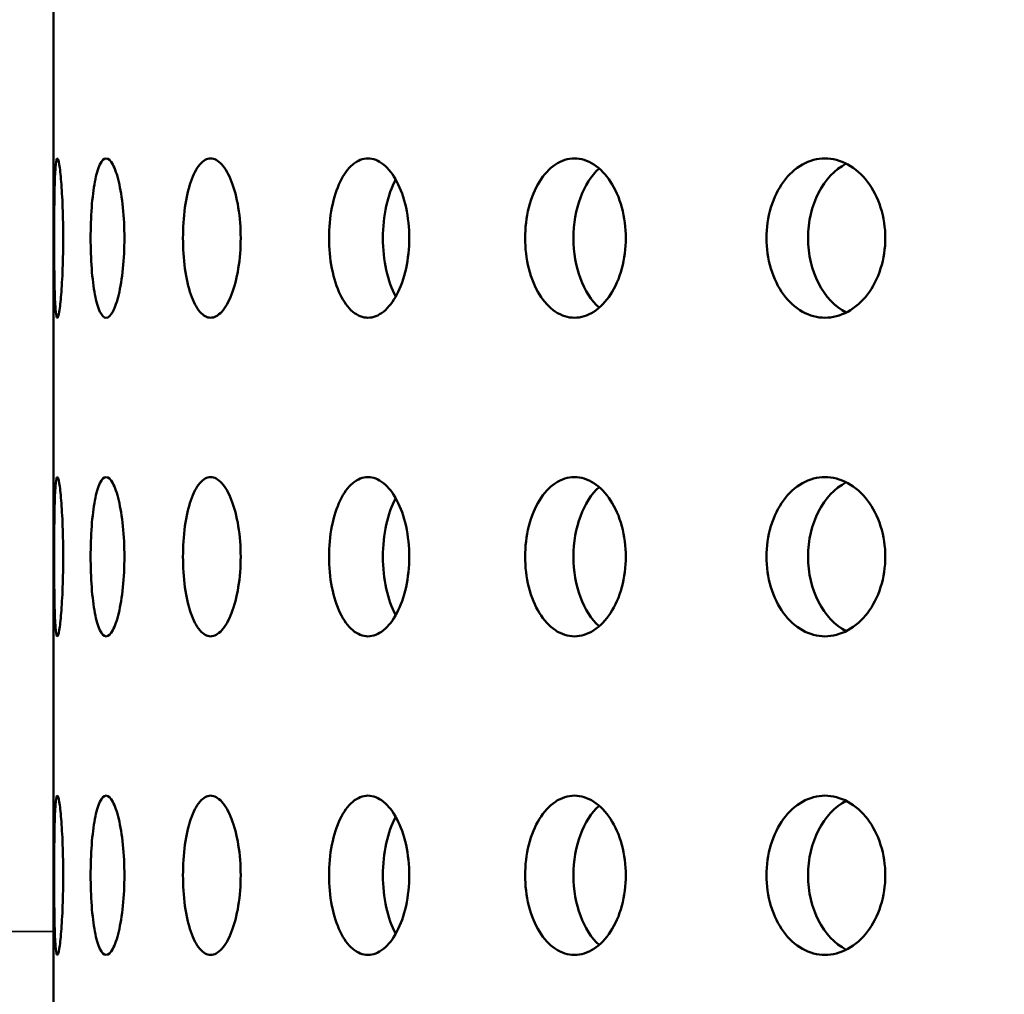
# Model space of a CAD drawing. Units: millimetres. Extents: x 77352 to 108852, y -1769 to 20506.
# Drawn here: x 86775 to 86806, y 11446 to 11476 of the extents above; entities that cross this region are included whole.
import ezdxf

# ---------------------------------------------------------------- set-up
doc = ezdxf.new("R2010")
doc.units = ezdxf.units.MM
for name, color, linetype, lineweight in [('Hatch (ISO)', 7, 'Continuous', 18), ('Visible (ISO)', 7, 'Continuous', 50), ('Visible Narrow (ISO)', 7, 'Continuous', 35)]:
    doc.layers.add(name, color=color, linetype=linetype, lineweight=lineweight)

msp = doc.modelspace()

# ---------------------------------------------------------------- hatches: boundary and pattern name
at = {"layer": 'Hatch (ISO)'}
h = msp.add_hatch(dxfattribs=at)
h.set_pattern_fill('ANSI31', color=256, scale=254, style=0)
h.set_pattern_definition([(45, (84932.924, 6276.476), (-22.45064, 22.45064), [])])
edge = h.paths.add_edge_path()
edge.add_line((87301.521, 11534.683), (87285.563, 11536.129))
edge.add_ellipse((87289.233, 11541.387), major_axis=(-6.242, -1.467), ratio=1, start_angle=0, end_angle=41.8528, ccw=False)
edge.add_line((87282.991, 11539.919), (87287.318, 11539.919))
edge.add_ellipse((87289.233, 11541.387), major_axis=(-0.057, -2.412), ratio=1, start_angle=308.8066, end_angle=360)
edge.add_line((87289.177, 11538.975), (87321.996, 11538.203))
edge.add_ellipse((87321.826, 11530.967), major_axis=(7.238, 0), ratio=1, start_angle=0, end_angle=88.6521, ccw=False)
edge.add_line((87329.064, 11530.967), (87329.064, 11447.598))
edge.add_ellipse((87321.826, 11447.598), major_axis=(0.17, -7.235), ratio=1, start_angle=0, end_angle=88.6521, ccw=False)
edge.add_line((87321.996, 11440.363), (87289.177, 11439.591))
edge.add_ellipse((87289.233, 11437.179), major_axis=(-2.412, 0), ratio=1, start_angle=271.3479, end_angle=360)
edge.add_line((87286.821, 11437.179), (87286.821, 11393.896))
edge.add_ellipse((87289.233, 11393.896), major_axis=(-0.057, -2.412), ratio=1, start_angle=271.3479, end_angle=360)
edge.add_line((87289.177, 11391.484), (87321.996, 11390.712))
edge.add_ellipse((87321.826, 11383.476), major_axis=(7.238, 0), ratio=1, start_angle=0, end_angle=88.6521, ccw=False)
edge.add_line((87329.064, 11383.476), (87329.064, 11300.108))
edge.add_ellipse((87321.826, 11300.108), major_axis=(0.17, -7.235), ratio=1, start_angle=0, end_angle=88.6521, ccw=False)
edge.add_line((87321.996, 11292.872), (87289.177, 11292.1))
edge.add_ellipse((87289.233, 11289.688), major_axis=(-2.413, 0), ratio=1, start_angle=271.3479, end_angle=360)
edge.add_line((87286.821, 11289.688), (87286.821, 11246.405))
edge.add_ellipse((87289.233, 11246.405), major_axis=(-0.057, -2.412), ratio=1, start_angle=271.3479, end_angle=360)
edge.add_line((87289.177, 11243.994), (87321.996, 11243.221))
edge.add_ellipse((87321.826, 11235.986), major_axis=(7.238, 0), ratio=1, start_angle=0, end_angle=88.6521, ccw=False)
edge.add_line((87329.064, 11235.986), (87329.064, 11152.617))
edge.add_ellipse((87321.826, 11152.617), major_axis=(0.17, -7.235), ratio=1, start_angle=0, end_angle=88.6521, ccw=False)
edge.add_line((87321.996, 11145.382), (87295.697, 11144.763))
edge.add_spline(control_points=[(87295.697, 11144.763), (87295.437, 11144.757), (87295.18, 11144.7), (87294.703, 11144.491), (87294.488, 11144.341), (87294.126, 11143.966), (87293.983, 11143.745), (87293.793, 11143.268), (87293.745, 11143.017), (87293.745, 11142.763)], knot_values=[-0.310416, -0.310416, -0.310416, -0.310416, -0.232287, -0.232287, -0.154158, -0.154158, -0.076029, -0.076029, 0, 0, 0, 0], degree=3, periodic=0)
edge.add_line((87293.745, 11142.763), (87293.745, 10950.858))
edge.add_spline(control_points=[(87293.745, 10950.858), (87293.745, 10950.598), (87293.795, 10950.34), (87293.993, 10949.858), (87294.138, 10949.639), (87294.504, 10949.268), (87294.721, 10949.12), (87295.194, 10948.919), (87295.444, 10948.865), (87295.697, 10948.859)], knot_values=[-0.310416, -0.310416, -0.310416, -0.310416, -0.232287, -0.232287, -0.154158, -0.154158, -0.076029, -0.076029, 0, 0, 0, 0], degree=3, periodic=0)
edge.add_line((87295.697, 10948.859), (87321.996, 10948.24))
edge.add_ellipse((87321.826, 10941.005), major_axis=(7.238, 0), ratio=1, start_angle=0, end_angle=88.6521, ccw=False)
edge.add_line((87329.064, 10941.005), (87329.064, 10857.636))
edge.add_ellipse((87321.826, 10857.636), major_axis=(0.17, -7.235), ratio=1, start_angle=0, end_angle=88.6521, ccw=False)
edge.add_line((87321.996, 10850.4), (87289.177, 10849.628))
edge.add_ellipse((87289.233, 10847.216), major_axis=(-2.413, 0), ratio=1, start_angle=271.3479, end_angle=360)
edge.add_line((87286.821, 10847.216), (87286.821, 10803.934))
edge.add_ellipse((87289.233, 10803.934), major_axis=(-0.057, -2.412), ratio=1, start_angle=271.3479, end_angle=360)
edge.add_line((87289.177, 10801.522), (87321.996, 10800.75))
edge.add_ellipse((87321.826, 10793.514), major_axis=(7.237, 0), ratio=1, start_angle=0, end_angle=88.6521, ccw=False)
edge.add_line((87329.064, 10793.514), (87329.064, 10710.145))
edge.add_ellipse((87321.826, 10710.145), major_axis=(0.17, -7.235), ratio=1, start_angle=0, end_angle=88.6521, ccw=False)
edge.add_line((87321.996, 10702.91), (87289.177, 10702.138))
edge.add_ellipse((87289.233, 10699.726), major_axis=(-2.413, 0), ratio=1, start_angle=271.3479, end_angle=360)
edge.add_line((87286.821, 10699.726), (87286.821, 10676.666))
edge.add_line((87286.821, 10676.666), (87282.821, 10676.666))
edge.add_line((87282.821, 10676.666), (87282.821, 10699.726))
edge.add_ellipse((87289.233, 10699.726), major_axis=(-0.151, 6.411), ratio=1, start_angle=0, end_angle=88.6521, ccw=False)
edge.add_line((87289.083, 10706.136), (87321.902, 10706.909))
edge.add_ellipse((87321.826, 10710.145), major_axis=(3.237, 0), ratio=1, start_angle=271.3479, end_angle=360)
edge.add_line((87325.064, 10710.145), (87325.064, 10793.514))
edge.add_ellipse((87321.826, 10793.514), major_axis=(0.076, 3.237), ratio=1, start_angle=271.3479, end_angle=360)
edge.add_line((87321.902, 10796.751), (87289.083, 10797.523))
edge.add_ellipse((87289.233, 10803.934), major_axis=(-6.413, 0), ratio=1, start_angle=0, end_angle=88.6521, ccw=False)
edge.add_line((87282.821, 10803.934), (87282.821, 10847.216))
edge.add_ellipse((87289.233, 10847.216), major_axis=(-0.151, 6.411), ratio=1, start_angle=0, end_angle=88.6521, ccw=False)
edge.add_line((87289.083, 10853.627), (87321.902, 10854.399))
edge.add_ellipse((87321.826, 10857.636), major_axis=(3.238, 0), ratio=1, start_angle=271.3479, end_angle=360)
edge.add_line((87325.064, 10857.636), (87325.064, 10941.005))
edge.add_ellipse((87321.826, 10941.005), major_axis=(0.076, 3.237), ratio=1, start_angle=271.3479, end_angle=360)
edge.add_line((87321.902, 10944.241), (87295.603, 10944.86))
edge.add_spline(control_points=[(87295.603, 10944.86), (87294.822, 10944.878), (87294.052, 10945.049), (87292.621, 10945.676), (87291.974, 10946.127), (87290.888, 10947.25), (87290.459, 10947.913), (87289.889, 10949.345), (87289.745, 10950.098), (87289.745, 10950.858)], knot_values=[-0.931248, -0.931248, -0.931248, -0.931248, -0.696862, -0.696862, -0.462475, -0.462475, -0.228088, -0.228088, 0, 0, 0, 0], degree=3, periodic=0)
edge.add_line((87289.745, 10950.858), (87289.745, 11142.763))
edge.add_spline(control_points=[(87289.745, 11142.763), (87289.745, 11143.545), (87289.897, 11144.318), (87290.49, 11145.764), (87290.925, 11146.422), (87292.023, 11147.534), (87292.675, 11147.978), (87294.093, 11148.582), (87294.843, 11148.744), (87295.603, 11148.762)], knot_values=[-0.931248, -0.931248, -0.931248, -0.931248, -0.696862, -0.696862, -0.462475, -0.462475, -0.228088, -0.228088, 0, 0, 0, 0], degree=3, periodic=0)
edge.add_line((87295.603, 11148.762), (87321.902, 11149.38))
edge.add_ellipse((87321.826, 11152.617), major_axis=(3.237, 0), ratio=1, start_angle=271.3479, end_angle=360)
edge.add_line((87325.064, 11152.617), (87325.064, 11235.986))
edge.add_ellipse((87321.826, 11235.986), major_axis=(0.076, 3.237), ratio=1, start_angle=271.3479, end_angle=360)
edge.add_line((87321.902, 11239.222), (87289.083, 11239.995))
edge.add_ellipse((87289.233, 11246.405), major_axis=(-6.413, 0), ratio=1, start_angle=0, end_angle=88.6521, ccw=False)
edge.add_line((87282.821, 11246.405), (87282.821, 11289.688))
edge.add_ellipse((87289.233, 11289.688), major_axis=(-0.151, 6.411), ratio=1, start_angle=0, end_angle=88.6521, ccw=False)
edge.add_line((87289.083, 11296.099), (87321.902, 11296.871))
edge.add_ellipse((87321.826, 11300.108), major_axis=(3.238, 0), ratio=1, start_angle=271.3479, end_angle=360)
edge.add_line((87325.064, 11300.108), (87325.064, 11383.476))
edge.add_ellipse((87321.826, 11383.476), major_axis=(0.076, 3.237), ratio=1, start_angle=271.3479, end_angle=360)
edge.add_line((87321.902, 11386.713), (87289.083, 11387.485))
edge.add_ellipse((87289.233, 11393.896), major_axis=(-6.413, 0), ratio=1, start_angle=0, end_angle=88.6521, ccw=False)
edge.add_line((87282.821, 11393.896), (87282.821, 11437.179))
edge.add_ellipse((87289.233, 11437.179), major_axis=(-0.151, 6.411), ratio=1, start_angle=0, end_angle=88.6521, ccw=False)
edge.add_line((87289.083, 11443.589), (87321.902, 11444.362))
edge.add_ellipse((87321.826, 11447.598), major_axis=(3.238, 0), ratio=1, start_angle=271.3479, end_angle=360)
edge.add_line((87325.064, 11447.598), (87325.064, 11530.967))
edge.add_ellipse((87321.826, 11530.967), major_axis=(0.076, 3.237), ratio=1, start_angle=271.3479, end_angle=360)
edge.add_line((87321.902, 11534.204), (87301.521, 11534.683))
edge = h.paths.add_edge_path()
edge.add_line((86669.792, 10948.859), (86643.493, 10948.24))
edge.add_ellipse((86643.663, 10941.005), major_axis=(-0.17, 7.235), ratio=1, start_angle=0, end_angle=88.6521)
edge.add_line((86636.425, 10941.005), (86636.425, 10857.636))
edge.add_ellipse((86643.663, 10857.636), major_axis=(-7.238, 0), ratio=1, start_angle=0, end_angle=88.6521)
edge.add_line((86643.493, 10850.4), (86676.312, 10849.628))
edge.add_ellipse((86676.256, 10847.216), major_axis=(0.057, 2.412), ratio=1, start_angle=271.3479, end_angle=360, ccw=False)
edge.add_line((86678.668, 10847.216), (86678.668, 10803.934))
edge.add_ellipse((86676.256, 10803.934), major_axis=(2.413, 0), ratio=1, start_angle=271.3479, end_angle=360, ccw=False)
edge.add_line((86676.312, 10801.522), (86643.493, 10800.75))
edge.add_ellipse((86643.663, 10793.514), major_axis=(-0.17, 7.235), ratio=1, start_angle=0, end_angle=88.6521)
edge.add_line((86636.425, 10793.514), (86636.425, 10710.145))
edge.add_ellipse((86643.663, 10710.145), major_axis=(-7.238, 0), ratio=1, start_angle=0, end_angle=88.6521)
edge.add_line((86643.493, 10702.91), (86676.312, 10702.138))
edge.add_ellipse((86676.256, 10699.726), major_axis=(0.057, 2.412), ratio=1, start_angle=271.3479, end_angle=360, ccw=False)
edge.add_line((86678.668, 10699.726), (86678.668, 10676.666))
edge.add_line((86678.668, 10676.666), (86682.668, 10676.666))
edge.add_line((86682.668, 10676.666), (86682.668, 10699.726))
edge.add_ellipse((86676.256, 10699.726), major_axis=(6.413, 0), ratio=1, start_angle=0, end_angle=88.6521)
edge.add_line((86676.407, 10706.136), (86643.587, 10706.909))
edge.add_ellipse((86643.663, 10710.145), major_axis=(-0.076, -3.237), ratio=1, start_angle=271.3479, end_angle=360, ccw=False)
edge.add_line((86640.425, 10710.145), (86640.425, 10793.514))
edge.add_ellipse((86643.663, 10793.514), major_axis=(-3.237, 0), ratio=1, start_angle=271.3479, end_angle=360, ccw=False)
edge.add_line((86643.587, 10796.751), (86676.407, 10797.523))
edge.add_ellipse((86676.256, 10803.934), major_axis=(0.151, -6.411), ratio=1, start_angle=0, end_angle=88.6521)
edge.add_line((86682.668, 10803.934), (86682.668, 10847.216))
edge.add_ellipse((86676.256, 10847.216), major_axis=(6.413, 0), ratio=1, start_angle=0, end_angle=88.6521)
edge.add_line((86676.407, 10853.627), (86643.587, 10854.399))
edge.add_ellipse((86643.663, 10857.636), major_axis=(-0.076, -3.237), ratio=1, start_angle=271.3479, end_angle=360, ccw=False)
edge.add_line((86640.425, 10857.636), (86640.425, 10941.005))
edge.add_ellipse((86643.663, 10941.005), major_axis=(-3.237, 0), ratio=1, start_angle=271.3479, end_angle=360, ccw=False)
edge.add_line((86643.587, 10944.241), (86669.886, 10944.86))
edge.add_spline(control_points=[(86669.886, 10944.86), (86670.646, 10944.878), (86671.396, 10945.04), (86672.814, 10945.644), (86673.466, 10946.088), (86674.564, 10947.2), (86674.999, 10947.858), (86675.592, 10949.303), (86675.745, 10950.077), (86675.745, 10950.858)], knot_values=[-0.931248, -0.931248, -0.931248, -0.931248, -0.70316, -0.70316, -0.468773, -0.468773, -0.234387, -0.234387, 0, 0, 0, 0], degree=3, periodic=0)
edge.add_line((86675.745, 10950.858), (86675.745, 11142.763))
edge.add_spline(control_points=[(86675.745, 11142.763), (86675.745, 11143.524), (86675.6, 11144.277), (86675.03, 11145.709), (86674.602, 11146.372), (86673.516, 11147.495), (86672.868, 11147.945), (86671.437, 11148.573), (86670.667, 11148.743), (86669.886, 11148.762)], knot_values=[-0.931248, -0.931248, -0.931248, -0.931248, -0.70316, -0.70316, -0.468773, -0.468773, -0.234387, -0.234387, 0, 0, 0, 0], degree=3, periodic=0)
edge.add_line((86669.886, 11148.762), (86643.587, 11149.38))
edge.add_ellipse((86643.663, 11152.617), major_axis=(-0.076, -3.237), ratio=1, start_angle=271.3479, end_angle=360, ccw=False)
edge.add_line((86640.425, 11152.617), (86640.425, 11235.986))
edge.add_ellipse((86643.663, 11235.986), major_axis=(-3.238, 0), ratio=1, start_angle=271.3479, end_angle=360, ccw=False)
edge.add_line((86643.587, 11239.222), (86676.407, 11239.995))
edge.add_ellipse((86676.256, 11246.405), major_axis=(0.151, -6.411), ratio=1, start_angle=0, end_angle=88.6521)
edge.add_line((86682.668, 11246.405), (86682.668, 11289.688))
edge.add_ellipse((86676.256, 11289.688), major_axis=(6.413, 0), ratio=1, start_angle=0, end_angle=88.6521)
edge.add_line((86676.407, 11296.099), (86643.587, 11296.871))
edge.add_ellipse((86643.663, 11300.108), major_axis=(-0.076, -3.237), ratio=1, start_angle=271.3479, end_angle=360, ccw=False)
edge.add_line((86640.425, 11300.108), (86640.425, 11383.476))
edge.add_ellipse((86643.663, 11383.476), major_axis=(-3.238, 0), ratio=1, start_angle=271.3479, end_angle=360, ccw=False)
edge.add_line((86643.587, 11386.713), (86676.407, 11387.485))
edge.add_ellipse((86676.256, 11393.896), major_axis=(0.151, -6.411), ratio=1, start_angle=0, end_angle=88.6521)
edge.add_line((86682.668, 11393.896), (86682.668, 11437.179))
edge.add_ellipse((86676.256, 11437.179), major_axis=(6.413, 0), ratio=1, start_angle=0, end_angle=88.6521)
edge.add_line((86676.407, 11443.589), (86643.587, 11444.362))
edge.add_ellipse((86643.663, 11447.598), major_axis=(-0.076, -3.237), ratio=1, start_angle=271.3479, end_angle=360, ccw=False)
edge.add_line((86640.425, 11447.598), (86640.425, 11530.967))
edge.add_ellipse((86643.663, 11530.967), major_axis=(-3.238, 0), ratio=1, start_angle=271.3479, end_angle=360, ccw=False)
edge.add_line((86643.587, 11534.204), (86676.407, 11534.976))
edge.add_ellipse((86676.256, 11541.387), major_axis=(0.151, -6.411), ratio=1, start_angle=0, end_angle=75.425)
edge.add_line((86682.498, 11539.919), (86678.171, 11539.919))
edge.add_ellipse((86676.256, 11541.387), major_axis=(1.915, -1.467), ratio=1, start_angle=308.8066, end_angle=360, ccw=False)
edge.add_line((86676.312, 11538.975), (86643.493, 11538.203))
edge.add_ellipse((86643.663, 11530.967), major_axis=(-0.17, 7.235), ratio=1, start_angle=0, end_angle=88.6521)
edge.add_line((86636.425, 11530.967), (86636.425, 11447.598))
edge.add_ellipse((86643.663, 11447.598), major_axis=(-7.237, 0), ratio=1, start_angle=0, end_angle=88.6521)
edge.add_line((86643.493, 11440.363), (86676.312, 11439.591))
edge.add_ellipse((86676.256, 11437.179), major_axis=(0.057, 2.412), ratio=1, start_angle=271.3479, end_angle=360, ccw=False)
edge.add_line((86678.668, 11437.179), (86678.668, 11393.896))
edge.add_ellipse((86676.256, 11393.896), major_axis=(2.413, 0), ratio=1, start_angle=271.3479, end_angle=360, ccw=False)
edge.add_line((86676.312, 11391.484), (86643.493, 11390.712))
edge.add_ellipse((86643.663, 11383.476), major_axis=(-0.17, 7.235), ratio=1, start_angle=0, end_angle=88.6521)
edge.add_line((86636.425, 11383.476), (86636.425, 11300.108))
edge.add_ellipse((86643.663, 11300.108), major_axis=(-7.238, 0), ratio=1, start_angle=0, end_angle=88.6521)
edge.add_line((86643.493, 11292.872), (86676.312, 11292.1))
edge.add_ellipse((86676.256, 11289.688), major_axis=(0.057, 2.412), ratio=1, start_angle=271.3479, end_angle=360, ccw=False)
edge.add_line((86678.668, 11289.688), (86678.668, 11246.405))
edge.add_ellipse((86676.256, 11246.405), major_axis=(2.413, 0), ratio=1, start_angle=271.3479, end_angle=360, ccw=False)
edge.add_line((86676.312, 11243.994), (86643.493, 11243.221))
edge.add_ellipse((86643.663, 11235.986), major_axis=(-0.17, 7.235), ratio=1, start_angle=0, end_angle=88.6521)
edge.add_line((86636.425, 11235.986), (86636.425, 11152.617))
edge.add_ellipse((86643.663, 11152.617), major_axis=(-7.237, 0), ratio=1, start_angle=0, end_angle=88.6521)
edge.add_line((86643.493, 11145.382), (86669.792, 11144.763))
edge.add_spline(control_points=[(86669.792, 11144.763), (86670.045, 11144.757), (86670.295, 11144.703), (86670.768, 11144.501), (86670.985, 11144.354), (86671.351, 11143.983), (86671.496, 11143.764), (86671.694, 11143.282), (86671.745, 11143.024), (86671.745, 11142.763)], knot_values=[-0.310416, -0.310416, -0.310416, -0.310416, -0.234387, -0.234387, -0.156258, -0.156258, -0.078129, -0.078129, 0, 0, 0, 0], degree=3, periodic=0)
edge.add_line((86671.745, 11142.763), (86671.745, 10950.858))
edge.add_spline(control_points=[(86671.745, 10950.858), (86671.745, 10950.605), (86671.696, 10950.354), (86671.506, 10949.876), (86671.364, 10949.656), (86671.002, 10949.281), (86670.786, 10949.131), (86670.309, 10948.922), (86670.052, 10948.865), (86669.792, 10948.859)], knot_values=[-0.310416, -0.310416, -0.310416, -0.310416, -0.234387, -0.234387, -0.156258, -0.156258, -0.078129, -0.078129, 0, 0, 0, 0], degree=3, periodic=0)

# ---------------------------------------------------------------- linework, layer by layer
at = {"layer": 'Visible (ISO)'}
msp.add_line((86776.281, 11509.366), (86776.281, 11059.366), dxfattribs=at)
for centre, major_axis, ratio, start_param, end_param in [((86794.185, 11469.366), (0, 2.5), 0.632685, 0.508764, 2.632829), ((86801.835, 11469.366), (0, -2.5), 0.74604, 3.505637, 5.919141), ((86787.88, 11469.366), (0, 2.5), 0.503751, 0.746554, 2.395038), ((86794.185, 11459.366), (0, 2.5), 0.632685, 0.508764, 2.632829), ((86801.835, 11459.366), (0, -2.5), 0.74604, 3.505637, 5.919141), ((86787.88, 11459.366), (0, 2.5), 0.503751, 0.746554, 2.395038), ((86801.835, 11449.366), (0, -2.5), 0.74604, 3.505637, 5.919141), ((86794.185, 11449.366), (0, 2.5), 0.632685, 0.508764, 2.632829), ((86787.88, 11449.366), (0, 2.5), 0.503751, 0.746554, 2.395038)]:
    msp.add_ellipse(centre, major_axis=major_axis, ratio=ratio, start_param=start_param, end_param=end_param, dxfattribs=at)
for points, knots in [([(86776.398, 11466.866), (86776.38, 11466.866), (86776.363, 11466.929), (86776.336, 11467.184), (86776.326, 11467.376), (86776.312, 11467.82), (86776.307, 11468.101), (86776.3, 11468.717), (86776.299, 11469.052), (86776.299, 11469.68), (86776.3, 11470.015), (86776.307, 11470.631), (86776.312, 11470.912), (86776.326, 11471.356), (86776.336, 11471.548), (86776.363, 11471.803), (86776.38, 11471.866), (86776.398, 11471.866)], [0.3767187, 0.3767187, 0.3767187, 0.3767187, 0.4708984, 0.4708984, 0.5650781, 0.5650781, 0.6592578, 0.6592578, 0.7534374, 0.7534374, 0.8476171, 0.8476171, 0.9417968, 0.9417968, 1.0359765, 1.0359765, 1.1301562, 1.1301562, 1.1301562, 1.1301562]), ([(86776.398, 11471.866), (86776.415, 11471.866), (86776.437, 11471.803), (86776.48, 11471.548), (86776.501, 11471.356), (86776.537, 11470.912), (86776.554, 11470.631), (86776.576, 11470.015), (86776.582, 11469.68), (86776.582, 11469.366), (86776.582, 11469.052), (86776.576, 11468.717), (86776.554, 11468.101), (86776.537, 11467.82), (86776.501, 11467.376), (86776.48, 11467.184), (86776.437, 11466.929), (86776.415, 11466.866), (86776.398, 11466.866)], [1.1301562, 1.1301562, 1.1301562, 1.1301562, 1.2243358, 1.2243358, 1.3185155, 1.3185155, 1.4126952, 1.4126952, 1.5068749, 1.5068749, 1.5068749, 1.6010546, 1.6010546, 1.6952343, 1.6952343, 1.7894139, 1.7894139, 1.8835936, 1.8835936, 1.8835936, 1.8835936]), ([(86777.931, 11466.866), (86777.865, 11466.866), (86777.796, 11466.929), (86777.673, 11467.184), (86777.619, 11467.376), (86777.536, 11467.82), (86777.5, 11468.101), (86777.454, 11468.717), (86777.443, 11469.052), (86777.443, 11469.68), (86777.454, 11470.015), (86777.5, 11470.631), (86777.536, 11470.912), (86777.619, 11471.356), (86777.673, 11471.548), (86777.796, 11471.803), (86777.865, 11471.866), (86777.931, 11471.866)], [0.3767187, 0.3767187, 0.3767187, 0.3767187, 0.4708984, 0.4708984, 0.5650781, 0.5650781, 0.6592578, 0.6592578, 0.7534374, 0.7534374, 0.8476171, 0.8476171, 0.9417968, 0.9417968, 1.0359765, 1.0359765, 1.1301562, 1.1301562, 1.1301562, 1.1301562]), ([(86777.931, 11471.866), (86777.998, 11471.866), (86778.071, 11471.803), (86778.21, 11471.548), (86778.275, 11471.356), (86778.38, 11470.912), (86778.426, 11470.631), (86778.488, 11470.015), (86778.504, 11469.68), (86778.504, 11469.366), (86778.504, 11469.052), (86778.488, 11468.717), (86778.426, 11468.101), (86778.38, 11467.82), (86778.275, 11467.376), (86778.21, 11467.184), (86778.071, 11466.929), (86777.998, 11466.866), (86777.931, 11466.866)], [1.1301562, 1.1301562, 1.1301562, 1.1301562, 1.2243358, 1.2243358, 1.3185155, 1.3185155, 1.4126952, 1.4126952, 1.5068749, 1.5068749, 1.5068749, 1.6010546, 1.6010546, 1.6952343, 1.6952343, 1.7894139, 1.7894139, 1.8835936, 1.8835936, 1.8835936, 1.8835936]), ([(86781.21, 11466.866), (86781.096, 11466.866), (86780.977, 11466.929), (86780.761, 11467.184), (86780.665, 11467.376), (86780.514, 11467.82), (86780.449, 11468.101), (86780.365, 11468.717), (86780.344, 11469.052), (86780.344, 11469.68), (86780.365, 11470.015), (86780.449, 11470.631), (86780.514, 11470.912), (86780.665, 11471.356), (86780.761, 11471.548), (86780.977, 11471.803), (86781.096, 11471.866), (86781.21, 11471.866)], [0.3767187, 0.3767187, 0.3767187, 0.3767187, 0.4708984, 0.4708984, 0.5650781, 0.5650781, 0.6592578, 0.6592578, 0.7534374, 0.7534374, 0.8476171, 0.8476171, 0.9417968, 0.9417968, 1.0359765, 1.0359765, 1.1301562, 1.1301562, 1.1301562, 1.1301562]), ([(86781.21, 11471.866), (86781.324, 11471.866), (86781.447, 11471.803), (86781.678, 11471.548), (86781.785, 11471.356), (86781.956, 11470.912), (86782.031, 11470.631), (86782.131, 11470.015), (86782.156, 11469.68), (86782.156, 11469.366), (86782.156, 11469.052), (86782.131, 11468.717), (86782.031, 11468.101), (86781.956, 11467.82), (86781.785, 11467.376), (86781.678, 11467.184), (86781.447, 11466.929), (86781.324, 11466.866), (86781.21, 11466.866)], [1.1301562, 1.1301562, 1.1301562, 1.1301562, 1.2243358, 1.2243358, 1.3185155, 1.3185155, 1.4126952, 1.4126952, 1.5068749, 1.5068749, 1.5068749, 1.6010546, 1.6010546, 1.6952343, 1.6952343, 1.7894139, 1.7894139, 1.8835936, 1.8835936, 1.8835936, 1.8835936]), ([(86786.152, 11466.866), (86785.994, 11466.866), (86785.827, 11466.929), (86785.524, 11467.184), (86785.387, 11467.376), (86785.173, 11467.82), (86785.081, 11468.101), (86784.96, 11468.717), (86784.93, 11469.052), (86784.93, 11469.68), (86784.96, 11470.015), (86785.081, 11470.631), (86785.173, 11470.912), (86785.387, 11471.356), (86785.524, 11471.548), (86785.827, 11471.803), (86785.994, 11471.866), (86786.152, 11471.866)], [0.3767187, 0.3767187, 0.3767187, 0.3767187, 0.4708984, 0.4708984, 0.5650781, 0.5650781, 0.6592578, 0.6592578, 0.7534374, 0.7534374, 0.8476171, 0.8476171, 0.9417968, 0.9417968, 1.0359765, 1.0359765, 1.1301562, 1.1301562, 1.1301562, 1.1301562]), ([(86786.152, 11471.866), (86786.31, 11471.866), (86786.481, 11471.803), (86786.798, 11471.548), (86786.945, 11471.356), (86787.178, 11470.912), (86787.28, 11470.631), (86787.415, 11470.015), (86787.449, 11469.68), (86787.449, 11469.366), (86787.449, 11469.052), (86787.415, 11468.717), (86787.28, 11468.101), (86787.178, 11467.82), (86786.945, 11467.376), (86786.798, 11467.184), (86786.481, 11466.929), (86786.31, 11466.866), (86786.152, 11466.866)], [1.1301562, 1.1301562, 1.1301562, 1.1301562, 1.2243358, 1.2243358, 1.3185155, 1.3185155, 1.4126952, 1.4126952, 1.5068749, 1.5068749, 1.5068749, 1.6010546, 1.6010546, 1.6952343, 1.6952343, 1.7894139, 1.7894139, 1.8835936, 1.8835936, 1.8835936, 1.8835936]), ([(86792.636, 11466.866), (86792.438, 11466.866), (86792.228, 11466.929), (86791.844, 11467.184), (86791.671, 11467.376), (86791.398, 11467.82), (86791.281, 11468.101), (86791.126, 11468.717), (86791.088, 11469.052), (86791.088, 11469.68), (86791.126, 11470.015), (86791.281, 11470.631), (86791.398, 11470.912), (86791.671, 11471.356), (86791.844, 11471.548), (86792.228, 11471.803), (86792.438, 11471.866), (86792.636, 11471.866)], [0.3767187, 0.3767187, 0.3767187, 0.3767187, 0.4708984, 0.4708984, 0.5650781, 0.5650781, 0.6592578, 0.6592578, 0.7534374, 0.7534374, 0.8476171, 0.8476171, 0.9417968, 0.9417968, 1.0359765, 1.0359765, 1.1301562, 1.1301562, 1.1301562, 1.1301562]), ([(86792.636, 11471.866), (86792.835, 11471.866), (86793.049, 11471.803), (86793.445, 11471.548), (86793.627, 11471.356), (86793.916, 11470.912), (86794.042, 11470.631), (86794.21, 11470.015), (86794.251, 11469.68), (86794.251, 11469.366), (86794.251, 11469.052), (86794.21, 11468.717), (86794.042, 11468.101), (86793.916, 11467.82), (86793.627, 11467.376), (86793.445, 11467.184), (86793.049, 11466.929), (86792.835, 11466.866), (86792.636, 11466.866)], [1.1301562, 1.1301562, 1.1301562, 1.1301562, 1.2243358, 1.2243358, 1.3185155, 1.3185155, 1.4126952, 1.4126952, 1.5068749, 1.5068749, 1.5068749, 1.6010546, 1.6010546, 1.6952343, 1.6952343, 1.7894139, 1.7894139, 1.8835936, 1.8835936, 1.8835936, 1.8835936]), ([(86800.503, 11466.866), (86800.269, 11466.866), (86800.021, 11466.929), (86799.567, 11467.184), (86799.361, 11467.376), (86799.037, 11467.82), (86798.897, 11468.101), (86798.712, 11468.717), (86798.667, 11469.052), (86798.667, 11469.68), (86798.712, 11470.015), (86798.897, 11470.631), (86799.037, 11470.912), (86799.361, 11471.356), (86799.567, 11471.548), (86800.021, 11471.803), (86800.269, 11471.866), (86800.503, 11471.866)], [0.3767187, 0.3767187, 0.3767187, 0.3767187, 0.4708984, 0.4708984, 0.5650781, 0.5650781, 0.6592578, 0.6592578, 0.7534374, 0.7534374, 0.8476171, 0.8476171, 0.9417968, 0.9417968, 1.0359765, 1.0359765, 1.1301562, 1.1301562, 1.1301562, 1.1301562]), ([(86800.503, 11471.866), (86800.737, 11471.866), (86800.989, 11471.803), (86801.454, 11471.548), (86801.667, 11471.356), (86802.006, 11470.912), (86802.153, 11470.631), (86802.349, 11470.015), (86802.397, 11469.68), (86802.397, 11469.366), (86802.397, 11469.052), (86802.349, 11468.717), (86802.153, 11468.101), (86802.006, 11467.82), (86801.667, 11467.376), (86801.454, 11467.184), (86800.989, 11466.929), (86800.737, 11466.866), (86800.503, 11466.866)], [1.1301562, 1.1301562, 1.1301562, 1.1301562, 1.2243358, 1.2243358, 1.3185155, 1.3185155, 1.4126952, 1.4126952, 1.5068749, 1.5068749, 1.5068749, 1.6010546, 1.6010546, 1.6952343, 1.6952343, 1.7894139, 1.7894139, 1.8835936, 1.8835936, 1.8835936, 1.8835936]), ([(86776.398, 11456.866), (86776.38, 11456.866), (86776.363, 11456.929), (86776.336, 11457.184), (86776.326, 11457.376), (86776.312, 11457.82), (86776.307, 11458.101), (86776.3, 11458.717), (86776.299, 11459.052), (86776.299, 11459.68), (86776.3, 11460.015), (86776.307, 11460.631), (86776.312, 11460.912), (86776.326, 11461.356), (86776.336, 11461.548), (86776.363, 11461.803), (86776.38, 11461.866), (86776.398, 11461.866)], [0.3767187, 0.3767187, 0.3767187, 0.3767187, 0.4708984, 0.4708984, 0.5650781, 0.5650781, 0.6592578, 0.6592578, 0.7534374, 0.7534374, 0.8476171, 0.8476171, 0.9417968, 0.9417968, 1.0359765, 1.0359765, 1.1301562, 1.1301562, 1.1301562, 1.1301562]), ([(86776.398, 11461.866), (86776.415, 11461.866), (86776.437, 11461.803), (86776.48, 11461.548), (86776.501, 11461.356), (86776.537, 11460.912), (86776.554, 11460.631), (86776.576, 11460.015), (86776.582, 11459.68), (86776.582, 11459.366), (86776.582, 11459.052), (86776.576, 11458.717), (86776.554, 11458.101), (86776.537, 11457.82), (86776.501, 11457.376), (86776.48, 11457.184), (86776.437, 11456.929), (86776.415, 11456.866), (86776.398, 11456.866)], [1.1301562, 1.1301562, 1.1301562, 1.1301562, 1.2243358, 1.2243358, 1.3185155, 1.3185155, 1.4126952, 1.4126952, 1.5068749, 1.5068749, 1.5068749, 1.6010546, 1.6010546, 1.6952343, 1.6952343, 1.7894139, 1.7894139, 1.8835936, 1.8835936, 1.8835936, 1.8835936]), ([(86777.931, 11456.866), (86777.865, 11456.866), (86777.796, 11456.929), (86777.673, 11457.184), (86777.619, 11457.376), (86777.536, 11457.82), (86777.5, 11458.101), (86777.454, 11458.717), (86777.443, 11459.052), (86777.443, 11459.68), (86777.454, 11460.015), (86777.5, 11460.631), (86777.536, 11460.912), (86777.619, 11461.356), (86777.673, 11461.548), (86777.796, 11461.803), (86777.865, 11461.866), (86777.931, 11461.866)], [0.3767187, 0.3767187, 0.3767187, 0.3767187, 0.4708984, 0.4708984, 0.5650781, 0.5650781, 0.6592578, 0.6592578, 0.7534374, 0.7534374, 0.8476171, 0.8476171, 0.9417968, 0.9417968, 1.0359765, 1.0359765, 1.1301562, 1.1301562, 1.1301562, 1.1301562]), ([(86777.931, 11461.866), (86777.998, 11461.866), (86778.071, 11461.803), (86778.21, 11461.548), (86778.275, 11461.356), (86778.38, 11460.912), (86778.426, 11460.631), (86778.488, 11460.015), (86778.504, 11459.68), (86778.504, 11459.366), (86778.504, 11459.052), (86778.488, 11458.717), (86778.426, 11458.101), (86778.38, 11457.82), (86778.275, 11457.376), (86778.21, 11457.184), (86778.071, 11456.929), (86777.998, 11456.866), (86777.931, 11456.866)], [1.1301562, 1.1301562, 1.1301562, 1.1301562, 1.2243358, 1.2243358, 1.3185155, 1.3185155, 1.4126952, 1.4126952, 1.5068749, 1.5068749, 1.5068749, 1.6010546, 1.6010546, 1.6952343, 1.6952343, 1.7894139, 1.7894139, 1.8835936, 1.8835936, 1.8835936, 1.8835936]), ([(86781.21, 11456.866), (86781.096, 11456.866), (86780.977, 11456.929), (86780.761, 11457.184), (86780.665, 11457.376), (86780.514, 11457.82), (86780.449, 11458.101), (86780.365, 11458.717), (86780.344, 11459.052), (86780.344, 11459.68), (86780.365, 11460.015), (86780.449, 11460.631), (86780.514, 11460.912), (86780.665, 11461.356), (86780.761, 11461.548), (86780.977, 11461.803), (86781.096, 11461.866), (86781.21, 11461.866)], [0.3767187, 0.3767187, 0.3767187, 0.3767187, 0.4708984, 0.4708984, 0.5650781, 0.5650781, 0.6592578, 0.6592578, 0.7534374, 0.7534374, 0.8476171, 0.8476171, 0.9417968, 0.9417968, 1.0359765, 1.0359765, 1.1301562, 1.1301562, 1.1301562, 1.1301562]), ([(86781.21, 11461.866), (86781.324, 11461.866), (86781.447, 11461.803), (86781.678, 11461.548), (86781.785, 11461.356), (86781.956, 11460.912), (86782.031, 11460.631), (86782.131, 11460.015), (86782.156, 11459.68), (86782.156, 11459.366), (86782.156, 11459.052), (86782.131, 11458.717), (86782.031, 11458.101), (86781.956, 11457.82), (86781.785, 11457.376), (86781.678, 11457.184), (86781.447, 11456.929), (86781.324, 11456.866), (86781.21, 11456.866)], [1.1301562, 1.1301562, 1.1301562, 1.1301562, 1.2243358, 1.2243358, 1.3185155, 1.3185155, 1.4126952, 1.4126952, 1.5068749, 1.5068749, 1.5068749, 1.6010546, 1.6010546, 1.6952343, 1.6952343, 1.7894139, 1.7894139, 1.8835936, 1.8835936, 1.8835936, 1.8835936]), ([(86786.152, 11456.866), (86785.994, 11456.866), (86785.827, 11456.929), (86785.524, 11457.184), (86785.387, 11457.376), (86785.173, 11457.82), (86785.081, 11458.101), (86784.96, 11458.717), (86784.93, 11459.052), (86784.93, 11459.68), (86784.96, 11460.015), (86785.081, 11460.631), (86785.173, 11460.912), (86785.387, 11461.356), (86785.524, 11461.548), (86785.827, 11461.803), (86785.994, 11461.866), (86786.152, 11461.866)], [0.3767187, 0.3767187, 0.3767187, 0.3767187, 0.4708984, 0.4708984, 0.5650781, 0.5650781, 0.6592578, 0.6592578, 0.7534374, 0.7534374, 0.8476171, 0.8476171, 0.9417968, 0.9417968, 1.0359765, 1.0359765, 1.1301562, 1.1301562, 1.1301562, 1.1301562]), ([(86786.152, 11461.866), (86786.31, 11461.866), (86786.481, 11461.803), (86786.798, 11461.548), (86786.945, 11461.356), (86787.178, 11460.912), (86787.28, 11460.631), (86787.415, 11460.015), (86787.449, 11459.68), (86787.449, 11459.366), (86787.449, 11459.052), (86787.415, 11458.717), (86787.28, 11458.101), (86787.178, 11457.82), (86786.945, 11457.376), (86786.798, 11457.184), (86786.481, 11456.929), (86786.31, 11456.866), (86786.152, 11456.866)], [1.1301562, 1.1301562, 1.1301562, 1.1301562, 1.2243358, 1.2243358, 1.3185155, 1.3185155, 1.4126952, 1.4126952, 1.5068749, 1.5068749, 1.5068749, 1.6010546, 1.6010546, 1.6952343, 1.6952343, 1.7894139, 1.7894139, 1.8835936, 1.8835936, 1.8835936, 1.8835936]), ([(86792.636, 11456.866), (86792.438, 11456.866), (86792.228, 11456.929), (86791.844, 11457.184), (86791.671, 11457.376), (86791.398, 11457.82), (86791.281, 11458.101), (86791.126, 11458.717), (86791.088, 11459.052), (86791.088, 11459.68), (86791.126, 11460.015), (86791.281, 11460.631), (86791.398, 11460.912), (86791.671, 11461.356), (86791.844, 11461.548), (86792.228, 11461.803), (86792.438, 11461.866), (86792.636, 11461.866)], [0.3767187, 0.3767187, 0.3767187, 0.3767187, 0.4708984, 0.4708984, 0.5650781, 0.5650781, 0.6592578, 0.6592578, 0.7534374, 0.7534374, 0.8476171, 0.8476171, 0.9417968, 0.9417968, 1.0359765, 1.0359765, 1.1301562, 1.1301562, 1.1301562, 1.1301562]), ([(86792.636, 11461.866), (86792.835, 11461.866), (86793.049, 11461.803), (86793.445, 11461.548), (86793.627, 11461.356), (86793.916, 11460.912), (86794.042, 11460.631), (86794.21, 11460.015), (86794.251, 11459.68), (86794.251, 11459.366), (86794.251, 11459.052), (86794.21, 11458.717), (86794.042, 11458.101), (86793.916, 11457.82), (86793.627, 11457.376), (86793.445, 11457.184), (86793.049, 11456.929), (86792.835, 11456.866), (86792.636, 11456.866)], [1.1301562, 1.1301562, 1.1301562, 1.1301562, 1.2243358, 1.2243358, 1.3185155, 1.3185155, 1.4126952, 1.4126952, 1.5068749, 1.5068749, 1.5068749, 1.6010546, 1.6010546, 1.6952343, 1.6952343, 1.7894139, 1.7894139, 1.8835936, 1.8835936, 1.8835936, 1.8835936]), ([(86800.503, 11456.866), (86800.269, 11456.866), (86800.021, 11456.929), (86799.567, 11457.184), (86799.361, 11457.376), (86799.037, 11457.82), (86798.897, 11458.101), (86798.712, 11458.717), (86798.667, 11459.052), (86798.667, 11459.68), (86798.712, 11460.015), (86798.897, 11460.631), (86799.037, 11460.912), (86799.361, 11461.356), (86799.567, 11461.548), (86800.021, 11461.803), (86800.269, 11461.866), (86800.503, 11461.866)], [0.3767187, 0.3767187, 0.3767187, 0.3767187, 0.4708984, 0.4708984, 0.5650781, 0.5650781, 0.6592578, 0.6592578, 0.7534374, 0.7534374, 0.8476171, 0.8476171, 0.9417968, 0.9417968, 1.0359765, 1.0359765, 1.1301562, 1.1301562, 1.1301562, 1.1301562]), ([(86800.503, 11461.866), (86800.737, 11461.866), (86800.989, 11461.803), (86801.454, 11461.548), (86801.667, 11461.356), (86802.006, 11460.912), (86802.153, 11460.631), (86802.349, 11460.015), (86802.397, 11459.68), (86802.397, 11459.366), (86802.397, 11459.052), (86802.349, 11458.717), (86802.153, 11458.101), (86802.006, 11457.82), (86801.667, 11457.376), (86801.454, 11457.184), (86800.989, 11456.929), (86800.737, 11456.866), (86800.503, 11456.866)], [1.1301562, 1.1301562, 1.1301562, 1.1301562, 1.2243358, 1.2243358, 1.3185155, 1.3185155, 1.4126952, 1.4126952, 1.5068749, 1.5068749, 1.5068749, 1.6010546, 1.6010546, 1.6952343, 1.6952343, 1.7894139, 1.7894139, 1.8835936, 1.8835936, 1.8835936, 1.8835936]), ([(86776.398, 11446.866), (86776.38, 11446.866), (86776.363, 11446.929), (86776.336, 11447.184), (86776.326, 11447.376), (86776.312, 11447.82), (86776.307, 11448.101), (86776.3, 11448.717), (86776.299, 11449.052), (86776.299, 11449.68), (86776.3, 11450.015), (86776.307, 11450.631), (86776.312, 11450.912), (86776.326, 11451.356), (86776.336, 11451.548), (86776.363, 11451.803), (86776.38, 11451.866), (86776.398, 11451.866)], [0.3767187, 0.3767187, 0.3767187, 0.3767187, 0.4708984, 0.4708984, 0.5650781, 0.5650781, 0.6592578, 0.6592578, 0.7534374, 0.7534374, 0.8476171, 0.8476171, 0.9417968, 0.9417968, 1.0359765, 1.0359765, 1.1301562, 1.1301562, 1.1301562, 1.1301562]), ([(86776.398, 11451.866), (86776.415, 11451.866), (86776.437, 11451.803), (86776.48, 11451.548), (86776.501, 11451.356), (86776.537, 11450.912), (86776.554, 11450.631), (86776.576, 11450.015), (86776.582, 11449.68), (86776.582, 11449.366), (86776.582, 11449.052), (86776.576, 11448.717), (86776.554, 11448.101), (86776.537, 11447.82), (86776.501, 11447.376), (86776.48, 11447.184), (86776.437, 11446.929), (86776.415, 11446.866), (86776.398, 11446.866)], [1.1301562, 1.1301562, 1.1301562, 1.1301562, 1.2243358, 1.2243358, 1.3185155, 1.3185155, 1.4126952, 1.4126952, 1.5068749, 1.5068749, 1.5068749, 1.6010546, 1.6010546, 1.6952343, 1.6952343, 1.7894139, 1.7894139, 1.8835936, 1.8835936, 1.8835936, 1.8835936]), ([(86777.931, 11446.866), (86777.865, 11446.866), (86777.796, 11446.929), (86777.673, 11447.184), (86777.619, 11447.376), (86777.536, 11447.82), (86777.5, 11448.101), (86777.454, 11448.717), (86777.443, 11449.052), (86777.443, 11449.68), (86777.454, 11450.015), (86777.5, 11450.631), (86777.536, 11450.912), (86777.619, 11451.356), (86777.673, 11451.548), (86777.796, 11451.803), (86777.865, 11451.866), (86777.931, 11451.866)], [0.3767187, 0.3767187, 0.3767187, 0.3767187, 0.4708984, 0.4708984, 0.5650781, 0.5650781, 0.6592578, 0.6592578, 0.7534374, 0.7534374, 0.8476171, 0.8476171, 0.9417968, 0.9417968, 1.0359765, 1.0359765, 1.1301562, 1.1301562, 1.1301562, 1.1301562]), ([(86777.931, 11451.866), (86777.998, 11451.866), (86778.071, 11451.803), (86778.21, 11451.548), (86778.275, 11451.356), (86778.38, 11450.912), (86778.426, 11450.631), (86778.488, 11450.015), (86778.504, 11449.68), (86778.504, 11449.366), (86778.504, 11449.052), (86778.488, 11448.717), (86778.426, 11448.101), (86778.38, 11447.82), (86778.275, 11447.376), (86778.21, 11447.184), (86778.071, 11446.929), (86777.998, 11446.866), (86777.931, 11446.866)], [1.1301562, 1.1301562, 1.1301562, 1.1301562, 1.2243358, 1.2243358, 1.3185155, 1.3185155, 1.4126952, 1.4126952, 1.5068749, 1.5068749, 1.5068749, 1.6010546, 1.6010546, 1.6952343, 1.6952343, 1.7894139, 1.7894139, 1.8835936, 1.8835936, 1.8835936, 1.8835936]), ([(86781.21, 11446.866), (86781.096, 11446.866), (86780.977, 11446.929), (86780.761, 11447.184), (86780.665, 11447.376), (86780.514, 11447.82), (86780.449, 11448.101), (86780.365, 11448.717), (86780.344, 11449.052), (86780.344, 11449.68), (86780.365, 11450.015), (86780.449, 11450.631), (86780.514, 11450.912), (86780.665, 11451.356), (86780.761, 11451.548), (86780.977, 11451.803), (86781.096, 11451.866), (86781.21, 11451.866)], [0.3767187, 0.3767187, 0.3767187, 0.3767187, 0.4708984, 0.4708984, 0.5650781, 0.5650781, 0.6592578, 0.6592578, 0.7534374, 0.7534374, 0.8476171, 0.8476171, 0.9417968, 0.9417968, 1.0359765, 1.0359765, 1.1301562, 1.1301562, 1.1301562, 1.1301562]), ([(86781.21, 11451.866), (86781.324, 11451.866), (86781.447, 11451.803), (86781.678, 11451.548), (86781.785, 11451.356), (86781.956, 11450.912), (86782.031, 11450.631), (86782.131, 11450.015), (86782.156, 11449.68), (86782.156, 11449.366), (86782.156, 11449.052), (86782.131, 11448.717), (86782.031, 11448.101), (86781.956, 11447.82), (86781.785, 11447.376), (86781.678, 11447.184), (86781.447, 11446.929), (86781.324, 11446.866), (86781.21, 11446.866)], [1.1301562, 1.1301562, 1.1301562, 1.1301562, 1.2243358, 1.2243358, 1.3185155, 1.3185155, 1.4126952, 1.4126952, 1.5068749, 1.5068749, 1.5068749, 1.6010546, 1.6010546, 1.6952343, 1.6952343, 1.7894139, 1.7894139, 1.8835936, 1.8835936, 1.8835936, 1.8835936]), ([(86786.152, 11446.866), (86785.994, 11446.866), (86785.827, 11446.929), (86785.524, 11447.184), (86785.387, 11447.376), (86785.173, 11447.82), (86785.081, 11448.101), (86784.96, 11448.717), (86784.93, 11449.052), (86784.93, 11449.68), (86784.96, 11450.015), (86785.081, 11450.631), (86785.173, 11450.912), (86785.387, 11451.356), (86785.524, 11451.548), (86785.827, 11451.803), (86785.994, 11451.866), (86786.152, 11451.866)], [0.3767187, 0.3767187, 0.3767187, 0.3767187, 0.4708984, 0.4708984, 0.5650781, 0.5650781, 0.6592578, 0.6592578, 0.7534374, 0.7534374, 0.8476171, 0.8476171, 0.9417968, 0.9417968, 1.0359765, 1.0359765, 1.1301562, 1.1301562, 1.1301562, 1.1301562]), ([(86786.152, 11451.866), (86786.31, 11451.866), (86786.481, 11451.803), (86786.798, 11451.548), (86786.945, 11451.356), (86787.178, 11450.912), (86787.28, 11450.631), (86787.415, 11450.015), (86787.449, 11449.68), (86787.449, 11449.366), (86787.449, 11449.052), (86787.415, 11448.717), (86787.28, 11448.101), (86787.178, 11447.82), (86786.945, 11447.376), (86786.798, 11447.184), (86786.481, 11446.929), (86786.31, 11446.866), (86786.152, 11446.866)], [1.1301562, 1.1301562, 1.1301562, 1.1301562, 1.2243358, 1.2243358, 1.3185155, 1.3185155, 1.4126952, 1.4126952, 1.5068749, 1.5068749, 1.5068749, 1.6010546, 1.6010546, 1.6952343, 1.6952343, 1.7894139, 1.7894139, 1.8835936, 1.8835936, 1.8835936, 1.8835936]), ([(86792.636, 11446.866), (86792.438, 11446.866), (86792.228, 11446.929), (86791.844, 11447.184), (86791.671, 11447.376), (86791.398, 11447.82), (86791.281, 11448.101), (86791.126, 11448.717), (86791.088, 11449.052), (86791.088, 11449.68), (86791.126, 11450.015), (86791.281, 11450.631), (86791.398, 11450.912), (86791.671, 11451.356), (86791.844, 11451.548), (86792.228, 11451.803), (86792.438, 11451.866), (86792.636, 11451.866)], [0.3767187, 0.3767187, 0.3767187, 0.3767187, 0.4708984, 0.4708984, 0.5650781, 0.5650781, 0.6592578, 0.6592578, 0.7534374, 0.7534374, 0.8476171, 0.8476171, 0.9417968, 0.9417968, 1.0359765, 1.0359765, 1.1301562, 1.1301562, 1.1301562, 1.1301562]), ([(86792.636, 11451.866), (86792.835, 11451.866), (86793.049, 11451.803), (86793.445, 11451.548), (86793.627, 11451.356), (86793.916, 11450.912), (86794.042, 11450.631), (86794.21, 11450.015), (86794.251, 11449.68), (86794.251, 11449.366), (86794.251, 11449.052), (86794.21, 11448.717), (86794.042, 11448.101), (86793.916, 11447.82), (86793.627, 11447.376), (86793.445, 11447.184), (86793.049, 11446.929), (86792.835, 11446.866), (86792.636, 11446.866)], [1.1301562, 1.1301562, 1.1301562, 1.1301562, 1.2243358, 1.2243358, 1.3185155, 1.3185155, 1.4126952, 1.4126952, 1.5068749, 1.5068749, 1.5068749, 1.6010546, 1.6010546, 1.6952343, 1.6952343, 1.7894139, 1.7894139, 1.8835936, 1.8835936, 1.8835936, 1.8835936]), ([(86800.503, 11446.866), (86800.269, 11446.866), (86800.021, 11446.929), (86799.567, 11447.184), (86799.361, 11447.376), (86799.037, 11447.82), (86798.897, 11448.101), (86798.712, 11448.717), (86798.667, 11449.052), (86798.667, 11449.68), (86798.712, 11450.015), (86798.897, 11450.631), (86799.037, 11450.912), (86799.361, 11451.356), (86799.567, 11451.548), (86800.021, 11451.803), (86800.269, 11451.866), (86800.503, 11451.866)], [0.3767187, 0.3767187, 0.3767187, 0.3767187, 0.4708984, 0.4708984, 0.5650781, 0.5650781, 0.6592578, 0.6592578, 0.7534374, 0.7534374, 0.8476171, 0.8476171, 0.9417968, 0.9417968, 1.0359765, 1.0359765, 1.1301562, 1.1301562, 1.1301562, 1.1301562]), ([(86800.503, 11451.866), (86800.737, 11451.866), (86800.989, 11451.803), (86801.454, 11451.548), (86801.667, 11451.356), (86802.006, 11450.912), (86802.153, 11450.631), (86802.349, 11450.015), (86802.397, 11449.68), (86802.397, 11449.366), (86802.397, 11449.052), (86802.349, 11448.717), (86802.153, 11448.101), (86802.006, 11447.82), (86801.667, 11447.376), (86801.454, 11447.184), (86800.989, 11446.929), (86800.737, 11446.866), (86800.503, 11446.866)], [1.1301562, 1.1301562, 1.1301562, 1.1301562, 1.2243358, 1.2243358, 1.3185155, 1.3185155, 1.4126952, 1.4126952, 1.5068749, 1.5068749, 1.5068749, 1.6010546, 1.6010546, 1.6952343, 1.6952343, 1.7894139, 1.7894139, 1.8835936, 1.8835936, 1.8835936, 1.8835936])]:
    msp.add_open_spline(points, degree=3, knots=knots, dxfattribs=at)
at = {"layer": 'Visible Narrow (ISO)'}
msp.add_line((86776.281, 11447.598), (86640.425, 11447.598), dxfattribs=at)

doc.saveas('drawing.dxf')
